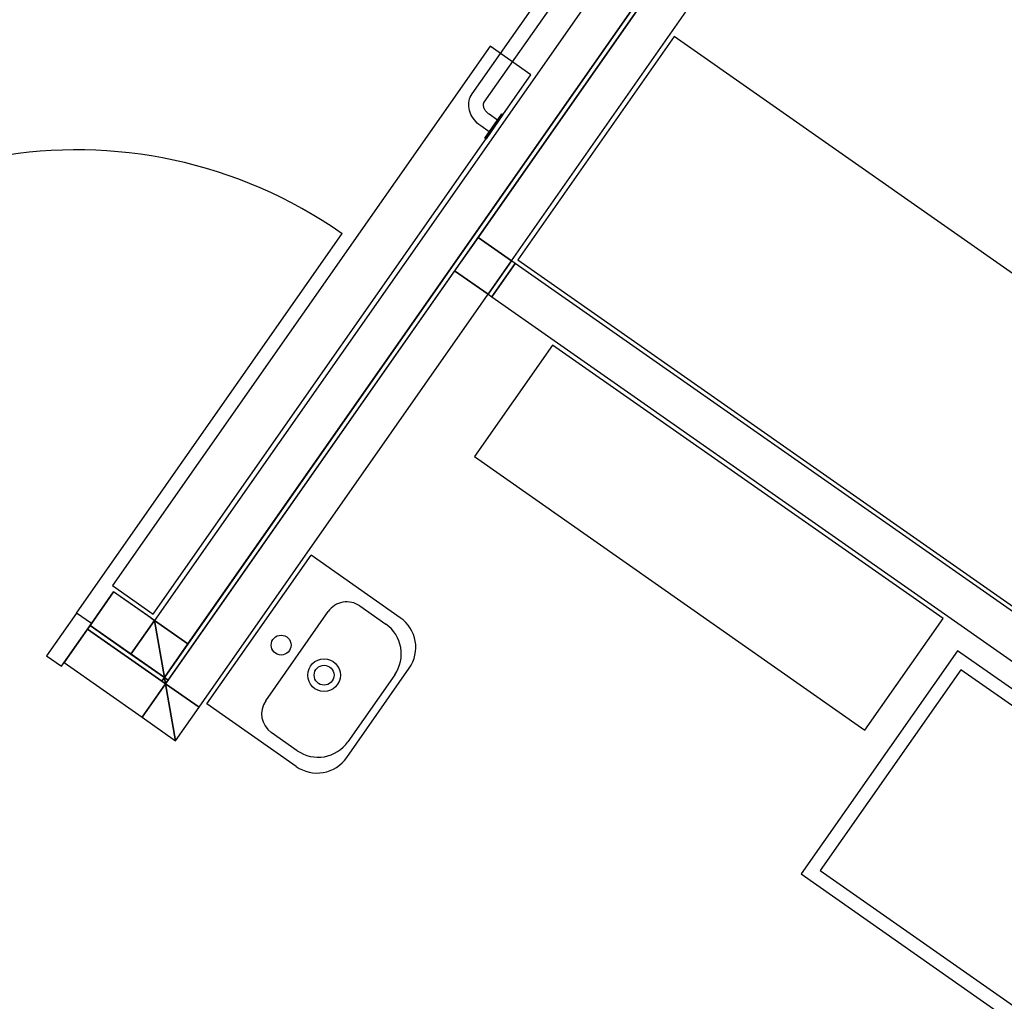
# Model space of a CAD drawing. Extents: x -71979 to 156378, y -13290 to 81757.
# Drawn here: x 101128 to 103297, y 18382 to 20543 of the extents above; entities that cross this region are included whole.
import ezdxf

# ---------------------------------------------------------------- set-up
doc = ezdxf.new("R2010")
doc.units = 0
for name, color, linetype in [('X-2439-GF$0$New_ARCHICAD Doors_Pen_No__1', 11, 'CONTINUOUS'), ('X-2439-GF$0$New_ARCHICAD Doors_Pen_No__2', 11, 'CONTINUOUS'), ('X-2439-GF$0$New_ARCHICAD Doors_Pen_No__3', 11, 'CONTINUOUS'), ('X-2439-GF$0$New_Equipment_Pen_No__1', 11, 'CONTINUOUS'), ('X-2439-GF$0$New_FittingFixture Int_Pen_No__1', 11, 'CONTINUOUS'), ('X-2439-GF$0$New_JoineryMassing_Pen_No__1', 11, 'CONTINUOUS'), ('X-2439-GF$0$New_SanitaryFittingsMassing_Pen_No__1', 11, 'CONTINUOUS'), ('X-2439-GF$0$New_WallInternal_Pen_No__1', 8, 'CONTINUOUS'), ('X-2439-GF$0$New_WallInternal_Pen_No__3', 8, 'CONTINUOUS'), ('X-XREF', 7, 'CONTINUOUS')]:
    doc.layers.add(name, color=color, linetype=linetype)

# ---------------------------------------------------------------- blocks, each defined once
blk = doc.blocks.new('X-2439-GF')
at = {"layer": 'X-2439-GF$0$New_ARCHICAD Doors_Pen_No__1'}
for p, q in [((-18713.9, 19213.6), (-18665.2, 19283.2)), ((-18774.1, 19127.6), (-18722.5, 19201.3)), ((-18774.1, 19127.6), (-18722.5, 19201.3)), ((-18722.5, 19201.3), (-18716.8, 19209.5)), ((-18722.5, 19201.3), (-18716.8, 19209.5)), ((-18716.8, 19209.5), (-18713.9, 19213.6)), ((-18716.8, 19209.5), (-18713.9, 19213.6))]:
    blk.add_line(p, q, dxfattribs=at)
blk.add_ellipse((-18746.7, 19236.5), major_axis=(721.2, 721.2), ratio=1, start_param=0.174533, end_param=1.745329, dxfattribs=at)
at = {"layer": 'X-2439-GF$0$New_ARCHICAD Doors_Pen_No__2'}
blk.add_line((-18746.7, 19236.5), (-18161.6, 20072.1), dxfattribs=at)
at = {"layer": 'X-2439-GF$0$New_ARCHICAD Doors_Pen_No__3'}
for p, q in [((-18746.7, 19236.5), (-18812.6, 19142.3)), ((-18713.9, 19213.6), (-18746.7, 19236.5)), ((-18779.9, 19119.4), (-18713.9, 19213.6)), ((-18812.6, 19142.3), (-18779.9, 19119.4))]:
    blk.add_line(p, q, dxfattribs=at)
at = {"layer": 'X-2439-GF$0$New_Equipment_Pen_No__1'}
for p, q in [((-16852.3, 21523.6), (-18552.9, 19094.8)), ((-18544.8, 19089), (-16844.1, 21517.8)), ((-16838.4, 21526), (-17862.2, 20063.8)), ((-16977.6, 21501.5), (-18575, 19220.1)), ((-17788.5, 20012.2), (-16764.6, 21474.4)), ((-18501.3, 19168.5), (-16903.9, 21449.8)), ((-17430.4, 20506.2), (-17774.5, 20014.7)), ((-15145, 18905.9), (-17430.4, 20506.2)), ((-17862.2, 20063.8), (-17913.8, 19990.1)), ((-17788.5, 20012.2), (-17862.2, 20063.8)), ((-17862.2, 20063.8), (-17788.5, 20012.2)), ((-17788.5, 20012.2), (-17840.1, 19938.5)), ((-17840.1, 19938.5), (-17788.5, 20012.2)), ((-17831.9, 19932.8), (-17780.3, 20006.5)), ((-17780.3, 20006.5), (-17831.9, 19932.8)), ((-17780.3, 20006.5), (-17788.5, 20012.2)), ((-14692.1, 17844.1), (-17780.3, 20006.5)), ((-17774.5, 20014.7), (-15489.1, 18414.4)), ((-17913.8, 19990.1), (-18550.5, 19080.9)), ((-17840.1, 19938.5), (-17913.8, 19990.1)), ((-17913.8, 19990.1), (-17840.1, 19938.5)), ((-18476.8, 19029.2), (-17840.1, 19938.5)), ((-17840.1, 19938.5), (-17831.9, 19932.8)), ((-17831.9, 19932.8), (-14743.7, 17770.4)), ((-18665.2, 19283.2), (-18716.8, 19209.5)), ((-18575, 19220.1), (-18665.2, 19283.2)), ((-18575, 19220.1), (-18626.7, 19146.4)), ((-18626.7, 19146.4), (-18575, 19220.1)), ((-18552.9, 19094.8), (-18575, 19220.1)), ((-18501.3, 19168.5), (-18575, 19220.1)), ((-18575, 19220.1), (-18552.9, 19094.8)), ((-18575, 19220.1), (-18501.3, 19168.5)), ((-18722.5, 19201.3), (-18774.1, 19127.6)), ((-18716.8, 19209.5), (-18722.5, 19201.3)), ((-18722.5, 19201.3), (-18558.7, 19086.6)), ((-18550.5, 19080.9), (-18722.5, 19201.3)), ((-18716.8, 19209.5), (-18626.7, 19146.4)), ((-18552.9, 19094.8), (-18716.8, 19209.5)), ((-18552.9, 19094.8), (-18501.3, 19168.5)), ((-18626.7, 19146.4), (-18552.9, 19094.8)), ((-18774.1, 19127.6), (-18602.1, 19007.1)), ((-18552.9, 19094.8), (-18558.7, 19086.6)), ((-18558.7, 19086.6), (-18552.9, 19094.8)), ((-18558.7, 19086.6), (-18550.5, 19080.9)), ((-18550.5, 19080.9), (-18552.9, 19094.8)), ((-18544.8, 19089), (-18552.9, 19094.8)), ((-18552.9, 19094.8), (-18550.5, 19080.9)), ((-18552.9, 19094.8), (-18544.8, 19089)), ((-18550.5, 19080.9), (-18544.8, 19089)), ((-18550.5, 19080.9), (-18602.1, 19007.1)), ((-18602.1, 19007.1), (-18550.5, 19080.9)), ((-18528.4, 18955.5), (-18550.5, 19080.9)), ((-18476.8, 19029.2), (-18550.5, 19080.9)), ((-18550.5, 19080.9), (-18528.4, 18955.5)), ((-18550.5, 19080.9), (-18476.8, 19029.2)), ((-18528.4, 18955.5), (-18476.8, 19029.2)), ((-18602.1, 19007.1), (-18528.4, 18955.5))]:
    blk.add_line(p, q, dxfattribs=at)
at = {"layer": 'X-2439-GF$0$New_FittingFixture Int_Pen_No__1'}
for p, q in [((-17875.5, 20379.6), (-17584.1, 20795.7)), ((-17557.9, 20777.3), (-17849.3, 20361.2)), ((-17881.9, 20364.6), (-17880.9, 20368.6)), ((-17880.9, 20368.6), (-17879.4, 20372.5)), ((-17879.4, 20372.5), (-17877.6, 20376.1)), ((-17877.6, 20376.1), (-17875.5, 20379.6)), ((-17882.7, 20356.2), (-17882.5, 20360.4)), ((-17882.5, 20351.9), (-17882.7, 20356.2)), ((-17882.5, 20360.4), (-17881.9, 20364.6)), ((-17882, 20347.5), (-17882.5, 20351.9)), ((-17881, 20343.2), (-17882, 20347.5)), ((-17879.6, 20338.9), (-17881, 20343.2)), ((-17850.8, 20357.7), (-17851, 20356.3)), ((-17851, 20356.3), (-17851, 20354.9)), ((-17851, 20354.9), (-17850.8, 20353.4)), ((-17850.4, 20358.9), (-17850.8, 20357.7)), ((-17850.8, 20353.4), (-17850.5, 20351.9)), ((-17850.5, 20351.9), (-17850.1, 20350.3)), ((-17849.9, 20360.1), (-17850.4, 20358.9)), ((-17850.1, 20350.3), (-17849.5, 20348.7)), ((-17849.3, 20361.2), (-17849.9, 20360.1)), ((-17849.5, 20348.7), (-17848.7, 20347.1)), ((-17848.7, 20347.1), (-17847.8, 20345.5)), ((-17847.8, 20345.5), (-17846.7, 20344)), ((-17846.7, 20344), (-17845.5, 20342.4)), ((-17877.8, 20334.6), (-17879.6, 20338.9)), ((-17875.7, 20330.4), (-17877.8, 20334.6)), ((-17873.3, 20326.4), (-17875.7, 20330.4)), ((-17870.4, 20322.6), (-17873.3, 20326.4)), ((-17867.3, 20318.9), (-17870.4, 20322.6)), ((-17847, 20282.6), (-17809.7, 20335.8)), ((-17845.5, 20342.4), (-17844.2, 20340.9)), ((-17807.3, 20334.1), (-17844.5, 20280.8)), ((-17844.2, 20340.9), (-17842.8, 20339.5)), ((-17842.8, 20339.5), (-17841.3, 20338.1)), ((-17841.3, 20338.1), (-17839.7, 20336.7)), ((-17839.7, 20336.7), (-17838, 20335.5)), ((-17838, 20335.5), (-17819.2, 20322.3)), ((-17819.2, 20322.3), (-17837.5, 20296.1)), ((-17809.7, 20335.8), (-17807.3, 20334.1)), ((-17863.9, 20315.4), (-17867.3, 20318.9)), ((-17860.3, 20312.2), (-17863.9, 20315.4)), ((-17856.4, 20309.3), (-17860.3, 20312.2)), ((-17837.5, 20296.1), (-17856.4, 20309.3)), ((-17844.5, 20280.8), (-17847, 20282.6))]:
    blk.add_line(p, q, dxfattribs=at)
at = {"layer": 'X-2439-GF$0$New_JoineryMassing_Pen_No__1'}
for p, q in [((-17430.4, 20506.2), (-17774.5, 20014.7)), ((-15145, 18905.9), (-17430.4, 20506.2)), ((-17774.5, 20014.7), (-15489.1, 18414.4)), ((-17698.1, 19826.8), (-17870.1, 19581.1)), ((-16838, 19224.6), (-17698.1, 19826.8)), ((-17870.1, 19581.1), (-17010, 18978.8)), ((-17010, 18978.8), (-16838, 19224.6)), ((-16806.5, 19153.7), (-17150.6, 18662.2)), ((-15332, 18121.3), (-16806.5, 19153.7)), ((-16799.1, 19111.9), (-17108.8, 18669.6)), ((-15709.6, 18349.1), (-16799.1, 19111.9)), ((-17150.6, 18662.2), (-15676.2, 17629.8)), ((-17108.8, 18669.6), (-16166.8, 18010))]:
    blk.add_line(p, q, dxfattribs=at)
at = {"layer": 'X-2439-GF$0$New_SanitaryFittingsMassing_Pen_No__1'}
for p, q in [((-17835.9, 20484.9), (-18667.6, 19297.2)), ((-17745.8, 20421.8), (-17835.9, 20484.9)), ((-18577.5, 19234.1), (-17745.8, 20421.8)), ((-18459.5, 19036.4), (-18230.1, 19364.1)), ((-18033.5, 19226.4), (-18230.1, 19364.1)), ((-18667.6, 19297.2), (-18577.5, 19234.1)), ((-18330, 19043.4), (-18192.3, 19240)), ((-18122.7, 19252.3), (-18065.4, 19212.1)), ((-18151.5, 18918.4), (-18013.9, 19115)), ((-18045.7, 19100.7), (-18149, 18953.3)), ((-18262.9, 18898.8), (-18459.5, 19036.4)), ((-18260.4, 18933.6), (-18317.7, 18973.8))]:
    blk.add_line(p, q, dxfattribs=at)
for centre, radius in [((-18296, 19166.1), 21.9), ((-18201.4, 19099.8), 36), ((-18201.4, 19099.8), 21.9)]:
    blk.add_circle(centre, radius, dxfattribs=at)
for centre, radius, start, end in [((-18151.4, 19211.3), 50, 55, 145), ((-18079.4, 19160.9), 80, 325, 55), ((-18111.3, 19146.6), 80, 325, 55), ((-18289, 19014.7), 50, 145, 235), ((-18214.5, 18999.1), 80, 235, 325), ((-18217, 18964.3), 80, 235, 325)]:
    blk.add_arc(centre, radius, start, end, dxfattribs=at)
at = {"layer": 'X-2439-GF$0$New_WallInternal_Pen_No__1'}
for p, q in [((-18713.9, 19213.6), (-18665.2, 19283.2)), ((-18774.1, 19127.6), (-18722.5, 19201.3)), ((-18722.5, 19201.3), (-18716.8, 19209.5)), ((-18716.8, 19209.5), (-18713.9, 19213.6))]:
    blk.add_line(p, q, dxfattribs=at)
at = {"layer": 'X-2439-GF$0$New_WallInternal_Pen_No__3'}
for p, q in [((-18544.8, 19089), (-16844.1, 21517.8)), ((-16983.4, 21493.3), (-18575, 19220.1)), ((-17788.5, 20012.2), (-16764.6, 21474.4)), ((-18501.3, 19168.5), (-16903.9, 21449.8)), ((-17780.3, 20006.5), (-17788.5, 20012.2)), ((-17780.3, 20006.5), (-17788.5, 20012.2)), ((-14692.1, 17844.1), (-17780.3, 20006.5)), ((-18476.8, 19029.2), (-17840.1, 19938.5)), ((-17840.1, 19938.5), (-17831.9, 19932.8)), ((-17840.1, 19938.5), (-17831.9, 19932.8)), ((-17831.9, 19932.8), (-14743.7, 17770.4)), ((-18583.2, 19225.9), (-18665.2, 19283.2)), ((-18583.2, 19225.9), (-18575, 19220.1)), ((-18583.2, 19225.9), (-18575, 19220.1)), ((-18558.7, 19086.6), (-18722.5, 19201.3)), ((-18626.7, 19146.4), (-18716.8, 19209.5)), ((-18552.9, 19094.8), (-18501.3, 19168.5)), ((-18626.7, 19146.4), (-18552.9, 19094.8)), ((-18626.7, 19146.4), (-18552.9, 19094.8)), ((-18774.1, 19127.6), (-18602.1, 19007.1)), ((-18558.7, 19086.6), (-18550.5, 19080.9)), ((-18558.7, 19086.6), (-18550.5, 19080.9)), ((-18550.5, 19080.9), (-18544.8, 19089)), ((-18528.4, 18955.5), (-18476.8, 19029.2)), ((-18602.1, 19007.1), (-18528.4, 18955.5)), ((-18602.1, 19007.1), (-18528.4, 18955.5))]:
    blk.add_line(p, q, dxfattribs=at)

msp = doc.modelspace()

# ---------------------------------------------------------------- block references
at = {"layer": 'X-XREF'}
msp.add_blockref('X-2439-GF', (120000, 0), dxfattribs=at)

doc.saveas('drawing.dxf')
